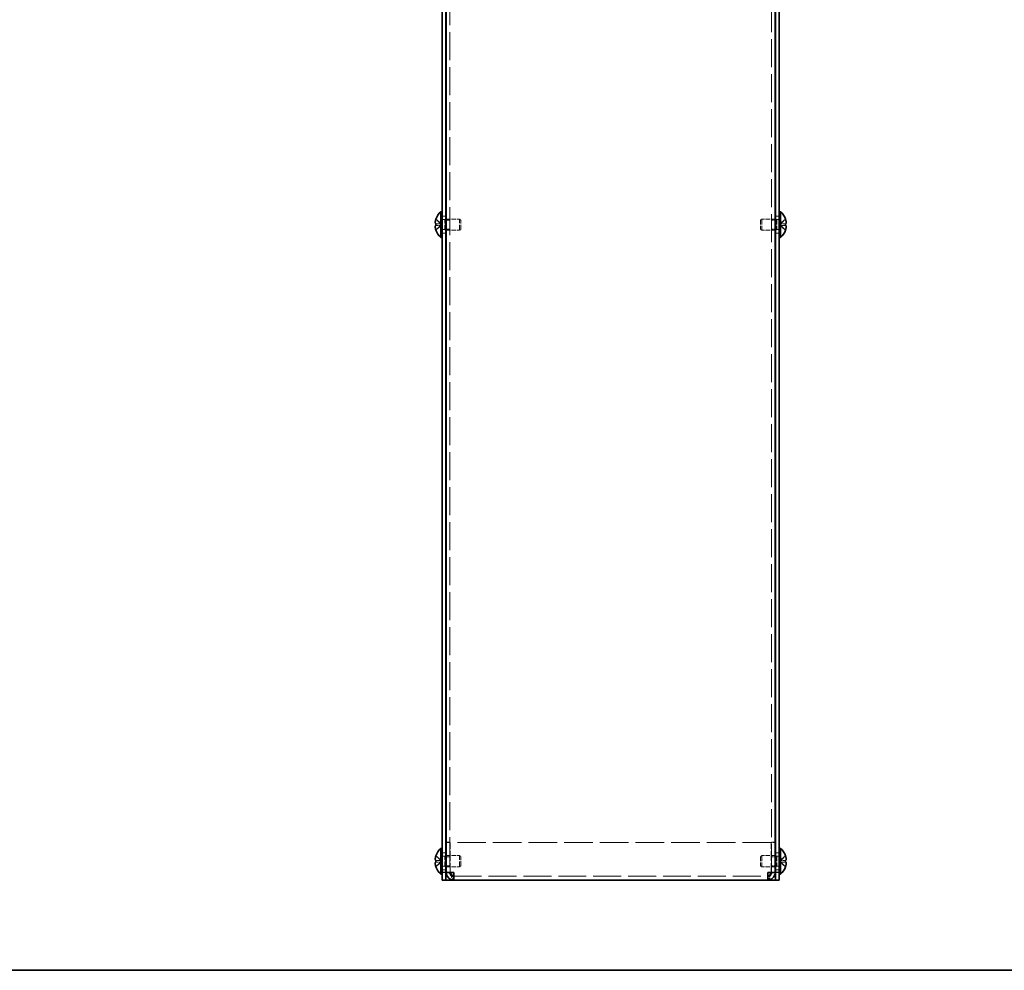
# Model space of a CAD drawing. Units: millimetres. Extents: x 51 to 4176, y 28 to 1012.
# Drawn here: x 419 to 681, y 28 to 282 of the extents above; entities that cross this region are included whole.
import ezdxf

# ---------------------------------------------------------------- set-up
doc = ezdxf.new("R2010")
doc.units = ezdxf.units.MM
doc.header["$LTSCALE"] = 3.5
doc.linetypes.add('DASHED', pattern=[0.2067, 0.1654, -0.0413])
for name, color, linetype, lineweight in [('Border (ISO)', 7, 'Continuous', 35), ('Hidden (ISO)', 7, 'DASHED', 18), ('Hidden Narrow (ISO)', 7, 'DASHED', 18), ('Visible (ISO)', 7, 'Continuous', 35), ('Visible Narrow (ISO)', 7, 'Continuous', 25)]:
    doc.layers.add(name, color=color, linetype=linetype, lineweight=lineweight)

# ---------------------------------------------------------------- blocks, each defined once
blk = doc.blocks.new('図面枠 tk図枠')
at = {"layer": 'Border (ISO)'}
blk.add_line((14.5, 8), (405.5, 8), dxfattribs=at)

msp = doc.modelspace()

# ---------------------------------------------------------------- linework, layer by layer
at = {"layer": 'Hidden (ISO)', "ltscale": 12.920768}
for p, q in [((533.442, 400.045), (533.442, 54.186)), ((619.242, 54.186), (619.242, 400.045))]:
    msp.add_line(p, q, dxfattribs=at)
at = {"layer": 'Hidden (ISO)', "ltscale": 0.544099}
for p, q in [((531.342, 229.366), (532.342, 229.366)), ((620.342, 229.366), (621.342, 229.366)), ((533.442, 228.345), (532.442, 228.345)), ((620.242, 228.345), (619.242, 228.345)), ((531.342, 224.866), (532.342, 224.866)), ((533.442, 225.886), (532.442, 225.886)), ((620.242, 225.886), (619.242, 225.886)), ((620.342, 224.866), (621.342, 224.866)), ((533.442, 62.186), (532.442, 62.186)), ((533.442, 62.116), (532.442, 62.116)), ((619.242, 62.186), (620.242, 62.186)), ((619.242, 62.116), (620.242, 62.116)), ((531.342, 59.366), (532.342, 59.366)), ((533.442, 58.345), (532.442, 58.345)), ((620.242, 58.345), (619.242, 58.345)), ((620.342, 59.366), (621.342, 59.366)), ((533.442, 55.886), (532.442, 55.886)), ((620.242, 55.886), (619.242, 55.886)), ((531.342, 54.866), (532.342, 54.866)), ((533.442, 54.186), (532.442, 54.186)), ((619.242, 54.186), (620.242, 54.186)), ((620.342, 54.866), (621.342, 54.866))]:
    msp.add_line(p, q, dxfattribs=at)
at = {"layer": 'Hidden (ISO)', "ltscale": 0.188798}
for p, q in [((532.035, 228.453), (532.342, 228.616)), ((620.648, 228.453), (620.342, 228.616)), ((532.035, 225.778), (532.342, 225.616)), ((620.648, 225.778), (620.342, 225.616)), ((532.035, 58.453), (532.342, 58.616)), ((620.648, 58.453), (620.342, 58.616)), ((532.035, 55.778), (532.342, 55.616)), ((620.648, 55.778), (620.342, 55.616))]:
    msp.add_line(p, q, dxfattribs=at)
at = {"layer": 'Hidden (ISO)', "ltscale": 1.955357}
for p, q in [((532.442, 228.616), (536.035, 228.616)), ((620.242, 228.616), (616.648, 228.616)), ((532.442, 225.616), (536.035, 225.616)), ((620.242, 225.616), (616.648, 225.616)), ((532.442, 58.616), (536.035, 58.616)), ((620.242, 58.616), (616.648, 58.616)), ((532.442, 55.616), (536.035, 55.616)), ((620.242, 55.616), (616.648, 55.616))]:
    msp.add_line(p, q, dxfattribs=at)
at = {"layer": 'Hidden (ISO)', "ltscale": 2.564378}
for p, q in [((536.035, 225.616), (536.035, 228.616)), ((616.648, 228.616), (616.648, 225.616)), ((536.035, 55.616), (536.035, 58.616)), ((616.648, 58.616), (616.648, 55.616))]:
    msp.add_line(p, q, dxfattribs=at)
at = {"layer": 'Hidden (ISO)', "ltscale": 0.23596}
for p, q in [((536.342, 228.309), (536.035, 228.616)), ((616.342, 228.309), (616.648, 228.616)), ((536.342, 225.922), (536.035, 225.616)), ((616.342, 225.922), (616.648, 225.616)), ((536.342, 58.309), (536.035, 58.616)), ((616.342, 58.309), (616.648, 58.616)), ((536.342, 55.922), (536.035, 55.616)), ((616.342, 55.922), (616.648, 55.616))]:
    msp.add_line(p, q, dxfattribs=at)
at = {"layer": 'Hidden (ISO)', "ltscale": 1.033365}
for p, q in [((531.161, 227.369), (529.682, 228.561)), ((529.682, 227.368), (531.161, 227.368)), ((529.682, 225.67), (531.161, 226.862)), ((623.001, 228.561), (621.523, 227.369)), ((623.001, 226.863), (621.523, 226.863)), ((621.523, 226.862), (623.001, 225.67)), ((531.161, 57.369), (529.682, 58.561)), ((623.001, 58.561), (621.523, 57.369)), ((529.682, 57.368), (531.161, 57.368)), ((529.682, 55.67), (531.161, 56.862)), ((623.001, 56.863), (621.523, 56.863)), ((621.523, 56.862), (623.001, 55.67))]:
    msp.add_line(p, q, dxfattribs=at)
at = {"layer": 'Hidden (ISO)', "ltscale": 1.033576}
for p, q in [((531.161, 226.863), (529.682, 226.863)), ((621.523, 227.368), (623.001, 227.368)), ((531.161, 56.863), (529.682, 56.863)), ((621.523, 57.368), (623.001, 57.368))]:
    msp.add_line(p, q, dxfattribs=at)
at = {"layer": 'Hidden (ISO)', "ltscale": 0.000111259}
for p, q in [((531.161, 227.368), (531.161, 227.368)), ((621.523, 226.863), (621.523, 226.863)), ((531.161, 57.368), (531.161, 57.368)), ((621.523, 56.863), (621.523, 56.863))]:
    msp.add_line(p, q, dxfattribs=at)
at = {"layer": 'Hidden (ISO)', "ltscale": 0.000111251}
for p, q in [((531.161, 226.862), (531.161, 226.862)), ((621.523, 227.369), (621.523, 227.369)), ((531.161, 56.862), (531.161, 56.862)), ((621.523, 57.369), (621.523, 57.369))]:
    msp.add_line(p, q, dxfattribs=at)
at = {"layer": 'Hidden (ISO)', "ltscale": 0.274721}
for p, q in [((531.162, 226.863), (531.162, 227.368)), ((621.522, 227.368), (621.522, 226.863)), ((531.162, 56.863), (531.162, 57.368)), ((621.522, 57.368), (621.522, 56.863))]:
    msp.add_line(p, q, dxfattribs=at)
at = {"layer": 'Hidden (ISO)', "ltscale": 0.37718}
for p, q in [((531.342, 228.453), (532.035, 228.453)), ((621.342, 228.453), (620.648, 228.453)), ((531.342, 225.778), (532.035, 225.778)), ((621.342, 225.778), (620.648, 225.778)), ((531.342, 58.453), (532.035, 58.453)), ((621.342, 58.453), (620.648, 58.453)), ((531.342, 55.778), (532.035, 55.778)), ((621.342, 55.778), (620.648, 55.778))]:
    msp.add_line(p, q, dxfattribs=at)
at = {"layer": 'Hidden (ISO)', "ltscale": 2.286559}
for p, q in [((532.035, 225.778), (532.035, 228.453)), ((620.648, 228.453), (620.648, 225.778)), ((532.035, 55.778), (532.035, 58.453)), ((620.648, 58.453), (620.648, 55.778))]:
    msp.add_line(p, q, dxfattribs=at)
at = {"layer": 'Hidden (ISO)', "ltscale": 2.039985}
for p, q in [((536.342, 225.922), (536.342, 228.309)), ((616.342, 228.309), (616.342, 225.922)), ((536.342, 55.922), (536.342, 58.309)), ((616.342, 58.309), (616.342, 55.922))]:
    msp.add_line(p, q, dxfattribs=at)
at = {"layer": 'Hidden (ISO)', "ltscale": 4.341654}
for p, q in [((533.512, 54.137), (533.512, 62.116)), ((619.171, 54.137), (619.171, 62.116))]:
    msp.add_line(p, q, dxfattribs=at)
at = {"layer": 'Hidden (ISO)', "ltscale": 13.155878}
msp.add_line((619.171, 62.116), (533.512, 62.116), dxfattribs=at)
at = {"layer": 'Hidden (ISO)', "ltscale": 0.03618}
for p, q in [((533.442, 54.139), (533.442, 54.186)), ((619.242, 54.139), (619.242, 54.186))]:
    msp.add_line(p, q, dxfattribs=at)
at = {"layer": 'Hidden (ISO)', "ltscale": 12.870428}
msp.add_line((534.442, 53.116), (618.242, 53.116), dxfattribs=at)
at = {"layer": 'Hidden (ISO)', "ltscale": 0.135009}
for points in [[(529.53, 226.679), (529.524, 226.64), (529.519, 226.59), (529.519, 226.524), (529.519, 226.524), (529.519, 226.523)], [(623.153, 227.552), (623.16, 227.591), (623.165, 227.641), (623.165, 227.707), (623.165, 227.707), (623.165, 227.708)], [(529.53, 56.679), (529.524, 56.64), (529.519, 56.59), (529.519, 56.524), (529.519, 56.524), (529.519, 56.523)], [(623.153, 57.552), (623.16, 57.591), (623.165, 57.641), (623.165, 57.707), (623.165, 57.707), (623.165, 57.708)]]:
    msp.add_open_spline(points, degree=3, knots=[0.062727066, 0.062727066, 0.062727066, 0.062727066, 0.076589111, 0.076589111, 0.076597726, 0.076597726, 0.076597726, 0.076597726], dxfattribs=at)
at = {"layer": 'Hidden (ISO)', "ltscale": 0.12278}
for points in [[(529.53, 226.331), (529.536, 226.283), (529.543, 226.235), (529.553, 226.171), (529.557, 226.152), (529.56, 226.132)], [(623.153, 227.9), (623.148, 227.948), (623.141, 227.996), (623.13, 228.06), (623.127, 228.079), (623.123, 228.099)], [(623.153, 57.9), (623.148, 57.948), (623.141, 57.996), (623.13, 58.06), (623.127, 58.079), (623.123, 58.099)], [(529.53, 56.331), (529.536, 56.283), (529.543, 56.235), (529.553, 56.171), (529.557, 56.152), (529.56, 56.132)]]:
    msp.add_open_spline(points, degree=3, knots=[0.089782917, 0.089782917, 0.089782917, 0.089782917, 0.099663191, 0.099663191, 0.103765812, 0.103765812, 0.103765812, 0.103765812], dxfattribs=at)
at = {"layer": 'Hidden (ISO)', "ltscale": 0.239081}
for points in [[(529.667, 226.863), (529.642, 226.863), (529.62, 226.854), (529.585, 226.824), (529.572, 226.805), (529.56, 226.781)], [(623.017, 227.368), (623.041, 227.368), (623.064, 227.377), (623.098, 227.407), (623.112, 227.426), (623.123, 227.45)], [(529.667, 56.863), (529.642, 56.863), (529.62, 56.854), (529.585, 56.824), (529.572, 56.805), (529.56, 56.781)], [(623.017, 57.368), (623.041, 57.368), (623.064, 57.377), (623.098, 57.407), (623.112, 57.426), (623.123, 57.45)]]:
    msp.add_open_spline(points, degree=3, knots=[0, 0, 0, 0, 0.024326161, 0.024326161, 0.043790097, 0.043790097, 0.043790097, 0.043790097], dxfattribs=at)
at = {"layer": 'Hidden (ISO)', "ltscale": 1.378297}
msp.add_open_spline([(533.722, 53.425), (533.885, 52.914), (534.047, 52.478), (534.209, 52.268), (534.287, 52.168), (534.364, 52.116), (534.442, 52.116)], degree=3, knots=[0.3546436, 0.3546436, 0.3546436, 0.3546436, 1.1774531, 1.1774531, 1.1774531, 1.5707963, 1.5707963, 1.5707963, 1.5707963], dxfattribs=at)
at = {"layer": 'Hidden (ISO)', "ltscale": 1.377149}
msp.add_open_spline([(618.242, 52.116), (618.474, 52.116), (618.706, 52.624), (618.938, 53.349), (618.946, 53.373), (618.954, 53.397), (618.961, 53.421)], degree=3, knots=[0, 0, 0, 0, 1.1774531, 1.1774531, 1.1774531, 1.2161527, 1.2161527, 1.2161527, 1.2161527], dxfattribs=at)
at = {"layer": 'Hidden Narrow (ISO)', "ltscale": 1.041352}
for points in [[(529.667, 228.514), (529.702, 228.498), (529.738, 228.478), (529.774, 228.455), (529.809, 228.433), (529.845, 228.407), (529.88, 228.379), (529.952, 228.323), (530.023, 228.258), (530.094, 228.188), (530.236, 228.048), (530.379, 227.889), (530.521, 227.749), (530.628, 227.644), (530.734, 227.55), (530.841, 227.481), (530.877, 227.458), (530.912, 227.438), (530.948, 227.421), (531.019, 227.389), (531.09, 227.369), (531.161, 227.369)], [(623.017, 225.717), (622.981, 225.733), (622.946, 225.753), (622.91, 225.776), (622.874, 225.798), (622.839, 225.824), (622.803, 225.852), (622.732, 225.908), (622.661, 225.973), (622.59, 226.043), (622.447, 226.183), (622.305, 226.342), (622.163, 226.482), (622.056, 226.587), (621.949, 226.681), (621.842, 226.75), (621.807, 226.773), (621.771, 226.793), (621.736, 226.81), (621.665, 226.842), (621.594, 226.862), (621.523, 226.862)], [(529.667, 58.514), (529.702, 58.498), (529.738, 58.478), (529.774, 58.455), (529.809, 58.433), (529.845, 58.407), (529.88, 58.379), (529.952, 58.323), (530.023, 58.258), (530.094, 58.188), (530.236, 58.048), (530.379, 57.889), (530.521, 57.749), (530.628, 57.644), (530.734, 57.55), (530.841, 57.481), (530.877, 57.458), (530.912, 57.438), (530.948, 57.421), (531.019, 57.389), (531.09, 57.369), (531.161, 57.369)], [(623.017, 55.717), (622.981, 55.733), (622.946, 55.753), (622.91, 55.776), (622.874, 55.798), (622.839, 55.824), (622.803, 55.852), (622.732, 55.908), (622.661, 55.973), (622.59, 56.043), (622.447, 56.183), (622.305, 56.342), (622.163, 56.482), (622.056, 56.587), (621.949, 56.681), (621.842, 56.75), (621.807, 56.773), (621.771, 56.793), (621.736, 56.81), (621.665, 56.842), (621.594, 56.862), (621.523, 56.862)]]:
    msp.add_open_spline(points, degree=3, knots=[-0.03456313, -0.03456313, -0.03456313, -0.03456313, -0.02388784, -0.02388784, -0.02388784, -0.01321254, -0.01321254, -0.01321254, 0.00813805, 0.00813805, 0.00813805, 0.05083924, 0.05083924, 0.05083924, 0.08286512, 0.08286512, 0.08286512, 0.09354042, 0.09354042, 0.09354042, 0.114803, 0.114803, 0.114803, 0.114803], dxfattribs=at)
at = {"layer": 'Hidden Narrow (ISO)', "ltscale": 1.041425}
for points in [[(531.161, 227.369), (531.018, 227.369), (530.876, 227.445), (530.734, 227.557), (530.592, 227.67), (530.45, 227.819), (530.307, 227.968), (530.201, 228.08), (530.094, 228.192), (529.987, 228.289), (529.88, 228.385), (529.774, 228.465), (529.667, 228.514)], [(531.161, 226.862), (531.018, 226.862), (530.876, 226.786), (530.734, 226.674), (530.592, 226.561), (530.45, 226.412), (530.307, 226.263), (530.201, 226.151), (530.094, 226.039), (529.987, 225.942), (529.88, 225.846), (529.774, 225.766), (529.667, 225.717)], [(621.523, 227.369), (621.665, 227.369), (621.807, 227.445), (621.949, 227.557), (622.091, 227.67), (622.234, 227.819), (622.376, 227.968), (622.483, 228.08), (622.59, 228.192), (622.696, 228.289), (622.803, 228.385), (622.91, 228.465), (623.017, 228.514)], [(621.523, 226.862), (621.665, 226.862), (621.807, 226.786), (621.949, 226.674), (622.091, 226.561), (622.234, 226.412), (622.376, 226.263), (622.483, 226.151), (622.59, 226.039), (622.696, 225.942), (622.803, 225.846), (622.91, 225.766), (623.017, 225.717)], [(531.161, 57.369), (531.018, 57.369), (530.876, 57.445), (530.734, 57.557), (530.592, 57.67), (530.45, 57.819), (530.307, 57.968), (530.201, 58.08), (530.094, 58.192), (529.987, 58.289), (529.88, 58.385), (529.774, 58.465), (529.667, 58.514)], [(621.523, 57.369), (621.665, 57.369), (621.807, 57.445), (621.949, 57.557), (622.091, 57.67), (622.234, 57.819), (622.376, 57.968), (622.483, 58.08), (622.59, 58.192), (622.696, 58.289), (622.803, 58.385), (622.91, 58.465), (623.017, 58.514)], [(531.161, 56.862), (531.018, 56.862), (530.876, 56.786), (530.734, 56.674), (530.592, 56.561), (530.45, 56.412), (530.307, 56.263), (530.201, 56.151), (530.094, 56.039), (529.987, 55.942), (529.88, 55.846), (529.774, 55.766), (529.667, 55.717)], [(621.523, 56.862), (621.665, 56.862), (621.807, 56.786), (621.949, 56.674), (622.091, 56.561), (622.234, 56.412), (622.376, 56.263), (622.483, 56.151), (622.59, 56.039), (622.696, 55.942), (622.803, 55.846), (622.91, 55.766), (623.017, 55.717)]]:
    msp.add_open_spline(points, degree=3, knots=[-0.114803, -0.114803, -0.114803, -0.114803, -0.07218982, -0.07218982, -0.07218982, -0.02948864, -0.02948864, -0.02948864, 0.00253725, 0.00253725, 0.00253725, 0.03456313, 0.03456313, 0.03456313, 0.03456313], dxfattribs=at)
at = {"layer": 'Hidden Narrow (ISO)', "ltscale": 1.041555}
for points in [[(529.667, 225.717), (529.785, 225.771), (529.89, 225.855), (529.987, 225.943), (530.048, 225.998), (530.106, 226.056), (530.164, 226.115), (530.212, 226.165), (530.259, 226.214), (530.306, 226.264), (530.42, 226.382), (530.535, 226.504), (530.671, 226.622), (530.692, 226.64), (530.713, 226.657), (530.734, 226.674), (530.846, 226.762), (530.964, 226.832), (531.083, 226.855), (531.107, 226.859), (531.134, 226.862), (531.161, 226.863)], [(623.017, 228.514), (622.898, 228.46), (622.794, 228.376), (622.697, 228.288), (622.635, 228.233), (622.577, 228.175), (622.52, 228.116), (622.472, 228.066), (622.425, 228.017), (622.377, 227.967), (622.264, 227.849), (622.149, 227.727), (622.012, 227.609), (621.991, 227.591), (621.97, 227.574), (621.949, 227.557), (621.837, 227.469), (621.72, 227.399), (621.601, 227.376), (621.577, 227.372), (621.55, 227.369), (621.523, 227.368)], [(623.017, 58.514), (622.898, 58.46), (622.794, 58.376), (622.697, 58.288), (622.635, 58.233), (622.577, 58.175), (622.52, 58.116), (622.472, 58.066), (622.425, 58.017), (622.377, 57.967), (622.264, 57.849), (622.149, 57.727), (622.012, 57.609), (621.991, 57.591), (621.97, 57.574), (621.949, 57.557), (621.837, 57.469), (621.72, 57.399), (621.601, 57.376), (621.577, 57.372), (621.55, 57.369), (621.523, 57.368)], [(529.667, 55.717), (529.785, 55.771), (529.89, 55.855), (529.987, 55.943), (530.048, 55.998), (530.106, 56.056), (530.164, 56.115), (530.212, 56.165), (530.259, 56.214), (530.306, 56.264), (530.42, 56.382), (530.535, 56.504), (530.671, 56.622), (530.692, 56.64), (530.713, 56.657), (530.734, 56.674), (530.846, 56.762), (530.964, 56.832), (531.083, 56.855), (531.107, 56.859), (531.134, 56.862), (531.161, 56.863)]]:
    msp.add_open_spline(points, degree=3, knots=[0, 0, 0, 0, 0.03909132, 0.03909132, 0.03909132, 0.0637122, 0.0637122, 0.0637122, 0.08441983, 0.08441983, 0.08441983, 0.13424534, 0.13424534, 0.13424534, 0.14179205, 0.14179205, 0.14179205, 0.18177504, 0.18177504, 0.18177504, 0.1897855, 0.1897855, 0.1897855, 0.1897855], dxfattribs=at)
at = {"layer": 'Visible (ISO)'}
for p, q in [((531.342, 400.116), (531.342, 54.116)), ((532.342, 400.116), (532.342, 54.116)), ((532.442, 54.186), (532.442, 400.045)), ((620.242, 400.045), (620.242, 54.186)), ((620.342, 54.116), (620.342, 400.116)), ((621.342, 54.116), (621.342, 400.116)), ((530.999, 223.666), (530.999, 230.566)), ((530.999, 230.566), (531.342, 230.566)), ((532.342, 228.616), (532.442, 228.616)), ((620.342, 228.616), (620.242, 228.616)), ((621.684, 230.566), (621.342, 230.566)), ((621.684, 230.566), (621.684, 223.666)), ((529.682, 227.368), (529.667, 227.368)), ((529.667, 226.863), (529.682, 226.863)), ((529.682, 228.561), (529.676, 228.566)), ((623.007, 228.566), (623.001, 228.561)), ((623.017, 227.368), (623.001, 227.368)), ((623.001, 226.863), (623.017, 226.863)), ((529.676, 225.666), (529.682, 225.67)), ((530.999, 223.666), (531.342, 223.666)), ((532.342, 225.616), (532.442, 225.616)), ((620.342, 225.616), (620.242, 225.616)), ((621.684, 223.666), (621.342, 223.666)), ((623.001, 225.67), (623.007, 225.666)), ((530.999, 53.666), (530.999, 60.566)), ((530.999, 60.566), (531.342, 60.566)), ((621.684, 60.566), (621.342, 60.566)), ((621.684, 60.566), (621.684, 53.666)), ((529.682, 58.561), (529.676, 58.566)), ((532.342, 58.616), (532.442, 58.616)), ((620.342, 58.616), (620.242, 58.616)), ((623.007, 58.566), (623.001, 58.561)), ((529.682, 57.368), (529.667, 57.368)), ((529.667, 56.863), (529.682, 56.863)), ((529.676, 55.666), (529.682, 55.67)), ((532.342, 55.616), (532.442, 55.616)), ((620.342, 55.616), (620.242, 55.616)), ((623.017, 57.368), (623.001, 57.368)), ((623.001, 56.863), (623.017, 56.863)), ((623.001, 55.67), (623.007, 55.666)), ((530.999, 53.666), (531.342, 53.666)), ((531.342, 52.116), (531.342, 54.116)), ((532.342, 54.116), (532.342, 52.116)), ((532.442, 54.186), (532.442, 54.116)), ((533.442, 54.116), (532.442, 54.116)), ((533.442, 54.116), (533.442, 54.139)), ((533.512, 54.116), (533.512, 54.137)), ((534.442, 52.116), (534.442, 54.116)), ((618.242, 54.116), (618.242, 52.116)), ((619.171, 54.116), (619.171, 54.137)), ((619.242, 54.116), (619.242, 54.139)), ((619.242, 54.116), (620.242, 54.116)), ((620.242, 54.116), (620.242, 54.186)), ((620.342, 52.116), (620.342, 54.116)), ((621.342, 54.116), (621.342, 52.116)), ((621.684, 53.666), (621.342, 53.666)), ((531.342, 52.116), (532.342, 52.116)), ((532.342, 52.116), (532.842, 52.116)), ((534.442, 52.116), (532.842, 52.116)), ((618.242, 52.116), (534.442, 52.116)), ((619.842, 52.116), (618.242, 52.116)), ((620.342, 52.116), (619.842, 52.116)), ((620.342, 52.116), (621.342, 52.116))]:
    msp.add_line(p, q, dxfattribs=at)
for centre, radius, start, end in [((534.042, 227.116), 4.6, 131.40962, 161.62606), ((618.642, 227.116), 4.6, 18.37394, 48.59038), ((534.042, 227.116), 4.593, 161.65841, 162.27001), ((618.642, 227.116), 4.593, 17.72999, 18.34159), ((534.042, 227.116), 4.593, 197.72999, 198.34159), ((534.042, 227.116), 4.6, 198.37394, 228.59038), ((618.642, 227.116), 4.6, 311.40962, 341.62606), ((618.642, 227.116), 4.593, 341.65841, 342.27001), ((534.042, 57.116), 4.6, 131.40962, 161.62606), ((618.642, 57.116), 4.6, 18.37394, 48.59038), ((534.042, 57.116), 4.593, 161.65841, 162.27001), ((618.642, 57.116), 4.593, 17.72999, 18.34159), ((534.042, 57.116), 4.593, 197.72999, 198.34159), ((534.042, 57.116), 4.6, 198.37394, 228.59038), ((618.642, 57.116), 4.6, 311.40962, 341.62606), ((618.642, 57.116), 4.593, 341.65841, 342.27001)]:
    msp.add_arc(centre, radius, start, end, dxfattribs=at)
for centre, major_axis in [((533.031, 227.116), (0, -4.309)), ((619.653, 227.116), (0, 4.309)), ((533.031, 57.116), (0, -4.309)), ((619.653, 57.116), (0, 4.309))]:
    msp.add_ellipse(centre, major_axis=major_axis, ratio=0.7785348, start_param=4.6537531, end_param=4.7710248, dxfattribs=at)
for points, knots in [([(529.667, 228.514), (529.642, 228.437), (529.62, 228.358), (529.58, 228.2), (529.563, 228.119), (529.537, 227.962), (529.519, 227.835), (529.519, 227.597), (529.532, 227.524), (529.563, 227.438), (529.58, 227.411), (529.62, 227.377), (529.642, 227.368), (529.667, 227.368)], [0, 0, 0, 0, 0.02432616, 0.02432616, 0.0500119, 0.0500119, 0.07658911, 0.07658911, 0.09966319, 0.09966319, 0.11646118, 0.11646118, 0.1321878, 0.1321878, 0.1321878, 0.1321878]), ([(529.667, 227.368), (529.642, 227.368), (529.62, 227.377), (529.58, 227.411), (529.564, 227.438), (529.533, 227.523), (529.519, 227.596), (529.519, 227.837), (529.538, 227.967), (529.564, 228.12), (529.581, 228.2), (529.62, 228.359), (529.642, 228.437), (529.667, 228.514)], [0, 0, 0, 0, 0.02425367, 0.02425367, 0.05014164, 0.05014164, 0.0857031, 0.0857031, 0.12716548, 0.12716548, 0.1688502, 0.1688502, 0.20834803, 0.20834803, 0.20834803, 0.20834803]), ([(529.667, 225.717), (529.642, 225.794), (529.62, 225.873), (529.58, 226.031), (529.563, 226.112), (529.537, 226.269), (529.519, 226.396), (529.519, 226.634), (529.532, 226.707), (529.563, 226.793), (529.58, 226.82), (529.62, 226.854), (529.642, 226.863), (529.667, 226.863)], [0, 0, 0, 0, 0.02432616, 0.02432616, 0.0500119, 0.0500119, 0.07658911, 0.07658911, 0.09966319, 0.09966319, 0.11646118, 0.11646118, 0.1321878, 0.1321878, 0.1321878, 0.1321878]), ([(529.56, 226.781), (529.557, 226.774), (529.553, 226.766), (529.544, 226.739), (529.536, 226.714), (529.53, 226.679)], [0.043790097, 0.043790097, 0.043790097, 0.043790097, 0.0500119, 0.0500119, 0.062727066, 0.062727066, 0.062727066, 0.062727066]), ([(529.56, 226.132), (529.572, 226.073), (529.585, 226.012), (529.62, 225.873), (529.642, 225.794), (529.667, 225.717)], [0.103765812, 0.103765812, 0.103765812, 0.103765812, 0.116461181, 0.116461181, 0.1321878, 0.1321878, 0.1321878, 0.1321878]), ([(623.017, 228.514), (623.041, 228.437), (623.064, 228.358), (623.103, 228.2), (623.12, 228.119), (623.147, 227.962), (623.165, 227.835), (623.165, 227.597), (623.151, 227.524), (623.12, 227.438), (623.103, 227.411), (623.064, 227.377), (623.041, 227.368), (623.017, 227.368)], [0, 0, 0, 0, 0.02432616, 0.02432616, 0.0500119, 0.0500119, 0.07658911, 0.07658911, 0.09966319, 0.09966319, 0.11646118, 0.11646118, 0.1321878, 0.1321878, 0.1321878, 0.1321878]), ([(623.123, 228.099), (623.112, 228.158), (623.098, 228.219), (623.064, 228.358), (623.041, 228.437), (623.017, 228.514)], [0.103765812, 0.103765812, 0.103765812, 0.103765812, 0.116461181, 0.116461181, 0.1321878, 0.1321878, 0.1321878, 0.1321878]), ([(623.017, 225.717), (623.041, 225.794), (623.064, 225.873), (623.103, 226.031), (623.12, 226.112), (623.147, 226.269), (623.165, 226.396), (623.165, 226.634), (623.151, 226.707), (623.12, 226.793), (623.103, 226.82), (623.064, 226.854), (623.041, 226.863), (623.017, 226.863)], [0, 0, 0, 0, 0.02432616, 0.02432616, 0.0500119, 0.0500119, 0.07658911, 0.07658911, 0.09966319, 0.09966319, 0.11646118, 0.11646118, 0.1321878, 0.1321878, 0.1321878, 0.1321878]), ([(623.017, 226.863), (623.041, 226.863), (623.064, 226.854), (623.103, 226.82), (623.12, 226.793), (623.151, 226.708), (623.165, 226.635), (623.165, 226.394), (623.146, 226.264), (623.12, 226.111), (623.103, 226.031), (623.064, 225.872), (623.041, 225.794), (623.017, 225.717)], [0, 0, 0, 0, 0.02425367, 0.02425367, 0.05014164, 0.05014164, 0.0857031, 0.0857031, 0.12716548, 0.12716548, 0.1688502, 0.1688502, 0.20834803, 0.20834803, 0.20834803, 0.20834803]), ([(623.123, 227.45), (623.127, 227.457), (623.13, 227.465), (623.14, 227.492), (623.147, 227.517), (623.153, 227.552)], [0.043790097, 0.043790097, 0.043790097, 0.043790097, 0.0500119, 0.0500119, 0.062727066, 0.062727066, 0.062727066, 0.062727066]), ([(529.667, 58.514), (529.642, 58.437), (529.62, 58.358), (529.58, 58.2), (529.563, 58.119), (529.537, 57.962), (529.519, 57.835), (529.519, 57.597), (529.532, 57.524), (529.563, 57.438), (529.58, 57.411), (529.62, 57.377), (529.642, 57.368), (529.667, 57.368)], [0, 0, 0, 0, 0.02432616, 0.02432616, 0.0500119, 0.0500119, 0.07658911, 0.07658911, 0.09966319, 0.09966319, 0.11646118, 0.11646118, 0.1321878, 0.1321878, 0.1321878, 0.1321878]), ([(529.667, 57.368), (529.642, 57.368), (529.62, 57.377), (529.58, 57.411), (529.564, 57.438), (529.533, 57.523), (529.519, 57.596), (529.519, 57.837), (529.538, 57.967), (529.564, 58.12), (529.581, 58.2), (529.62, 58.359), (529.642, 58.437), (529.667, 58.514)], [0, 0, 0, 0, 0.02425367, 0.02425367, 0.05014164, 0.05014164, 0.0857031, 0.0857031, 0.12716548, 0.12716548, 0.1688502, 0.1688502, 0.20834803, 0.20834803, 0.20834803, 0.20834803]), ([(623.017, 58.514), (623.041, 58.437), (623.064, 58.358), (623.103, 58.2), (623.12, 58.119), (623.147, 57.962), (623.165, 57.835), (623.165, 57.597), (623.151, 57.524), (623.12, 57.438), (623.103, 57.411), (623.064, 57.377), (623.041, 57.368), (623.017, 57.368)], [0, 0, 0, 0, 0.02432616, 0.02432616, 0.0500119, 0.0500119, 0.07658911, 0.07658911, 0.09966319, 0.09966319, 0.11646118, 0.11646118, 0.1321878, 0.1321878, 0.1321878, 0.1321878]), ([(623.123, 58.099), (623.112, 58.158), (623.098, 58.219), (623.064, 58.358), (623.041, 58.437), (623.017, 58.514)], [0.103765812, 0.103765812, 0.103765812, 0.103765812, 0.116461181, 0.116461181, 0.1321878, 0.1321878, 0.1321878, 0.1321878]), ([(529.667, 55.717), (529.642, 55.794), (529.62, 55.873), (529.58, 56.031), (529.563, 56.112), (529.537, 56.269), (529.519, 56.396), (529.519, 56.634), (529.532, 56.707), (529.563, 56.793), (529.58, 56.82), (529.62, 56.854), (529.642, 56.863), (529.667, 56.863)], [0, 0, 0, 0, 0.02432616, 0.02432616, 0.0500119, 0.0500119, 0.07658911, 0.07658911, 0.09966319, 0.09966319, 0.11646118, 0.11646118, 0.1321878, 0.1321878, 0.1321878, 0.1321878]), ([(529.56, 56.781), (529.557, 56.774), (529.553, 56.766), (529.544, 56.739), (529.536, 56.714), (529.53, 56.679)], [0.043790097, 0.043790097, 0.043790097, 0.043790097, 0.0500119, 0.0500119, 0.062727066, 0.062727066, 0.062727066, 0.062727066]), ([(529.56, 56.132), (529.572, 56.073), (529.585, 56.012), (529.62, 55.873), (529.642, 55.794), (529.667, 55.717)], [0.103765812, 0.103765812, 0.103765812, 0.103765812, 0.116461181, 0.116461181, 0.1321878, 0.1321878, 0.1321878, 0.1321878]), ([(623.017, 55.717), (623.041, 55.794), (623.064, 55.873), (623.103, 56.031), (623.12, 56.112), (623.147, 56.269), (623.165, 56.396), (623.165, 56.634), (623.151, 56.707), (623.12, 56.793), (623.103, 56.82), (623.064, 56.854), (623.041, 56.863), (623.017, 56.863)], [0, 0, 0, 0, 0.02432616, 0.02432616, 0.0500119, 0.0500119, 0.07658911, 0.07658911, 0.09966319, 0.09966319, 0.11646118, 0.11646118, 0.1321878, 0.1321878, 0.1321878, 0.1321878]), ([(623.017, 56.863), (623.041, 56.863), (623.064, 56.854), (623.103, 56.82), (623.12, 56.793), (623.151, 56.708), (623.165, 56.635), (623.165, 56.394), (623.146, 56.264), (623.12, 56.111), (623.103, 56.031), (623.064, 55.872), (623.041, 55.794), (623.017, 55.717)], [0, 0, 0, 0, 0.02425367, 0.02425367, 0.05014164, 0.05014164, 0.0857031, 0.0857031, 0.12716548, 0.12716548, 0.1688502, 0.1688502, 0.20834803, 0.20834803, 0.20834803, 0.20834803]), ([(623.123, 57.45), (623.127, 57.457), (623.13, 57.465), (623.14, 57.492), (623.147, 57.517), (623.153, 57.552)], [0.043790097, 0.043790097, 0.043790097, 0.043790097, 0.0500119, 0.0500119, 0.062727066, 0.062727066, 0.062727066, 0.062727066]), ([(534.442, 54.116), (533.657, 54.133), (532.895, 54.151), (532.595, 54.169), (532.494, 54.174), (532.442, 54.18), (532.442, 54.186)], [0, 0, 0, 0, 1.1774531, 1.1774531, 1.1774531, 1.5707963, 1.5707963, 1.5707963, 1.5707963]), ([(532.442, 54.116), (532.442, 53.331), (532.95, 52.569), (533.675, 52.268), (533.917, 52.168), (534.18, 52.116), (534.442, 52.116)], [0, 0, 0, 0, 1.1774531, 1.1774531, 1.1774531, 1.5707963, 1.5707963, 1.5707963, 1.5707963]), ([(534.442, 53.116), (533.975, 53.116), (533.536, 53.486), (533.456, 53.946), (533.447, 54.002), (533.442, 54.059), (533.442, 54.116)], [0, 0, 0, 0, 1.4002356, 1.4002356, 1.4002356, 1.5707963, 1.5707963, 1.5707963, 1.5707963]), ([(534.442, 53.116), (534.166, 53.116), (533.89, 53.486), (533.613, 53.946), (533.58, 54.002), (533.546, 54.059), (533.512, 54.116)], [0, 0, 0, 0, 1.4002356, 1.4002356, 1.4002356, 1.5707963, 1.5707963, 1.5707963, 1.5707963]), ([(620.242, 54.186), (620.242, 54.169), (619.733, 54.151), (619.008, 54.133), (618.766, 54.127), (618.504, 54.121), (618.242, 54.116)], [0, 0, 0, 0, 1.1774531, 1.1774531, 1.1774531, 1.5707963, 1.5707963, 1.5707963, 1.5707963]), ([(618.242, 52.116), (619.027, 52.116), (619.788, 52.624), (620.089, 53.349), (620.19, 53.591), (620.242, 53.853), (620.242, 54.116)], [0, 0, 0, 0, 1.1774531, 1.1774531, 1.1774531, 1.5707963, 1.5707963, 1.5707963, 1.5707963]), ([(618.242, 53.116), (618.709, 53.116), (619.148, 53.486), (619.227, 53.946), (619.237, 54.002), (619.242, 54.059), (619.242, 54.116)], [0, 0, 0, 0, 1.4002356, 1.4002356, 1.4002356, 1.5707963, 1.5707963, 1.5707963, 1.5707963]), ([(618.242, 53.116), (618.518, 53.116), (618.794, 53.486), (619.07, 53.946), (619.104, 54.002), (619.137, 54.059), (619.171, 54.116)], [0, 0, 0, 0, 1.4002356, 1.4002356, 1.4002356, 1.5707963, 1.5707963, 1.5707963, 1.5707963])]:
    msp.add_open_spline(points, degree=3, knots=knots, dxfattribs=at)
for points in [[(529.519, 226.523), (529.519, 226.46), (529.523, 226.395), (529.53, 226.331)], [(623.165, 227.708), (623.165, 227.771), (623.16, 227.836), (623.153, 227.9)], [(623.165, 57.708), (623.165, 57.771), (623.16, 57.836), (623.153, 57.9)], [(529.519, 56.523), (529.519, 56.46), (529.523, 56.395), (529.53, 56.331)], [(533.512, 54.116), (533.582, 53.879), (533.652, 53.645), (533.722, 53.425)], [(618.961, 53.421), (619.031, 53.643), (619.101, 53.879), (619.171, 54.116)]]:
    msp.add_open_spline(points, degree=3, dxfattribs=at)
at = {"layer": 'Visible Narrow (ISO)'}
for p, q in [((532.342, 54.116), (531.342, 54.116)), ((533.512, 54.116), (534.442, 54.116)), ((618.242, 54.116), (619.171, 54.116)), ((621.342, 54.116), (620.342, 54.116))]:
    msp.add_line(p, q, dxfattribs=at)

# ---------------------------------------------------------------- block references
at = {"xscale": 3.5, "yscale": 3.5, "zscale": 3.5}
msp.add_blockref('図面枠 tk図枠', (0, 0), dxfattribs=at)

doc.saveas('drawing.dxf')
